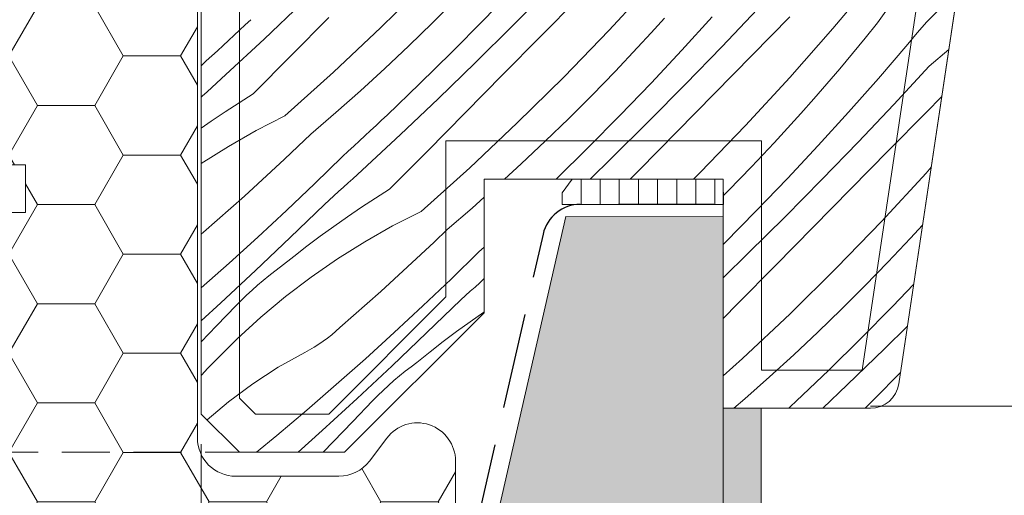
# Model space of a CAD drawing. Units: millimetres. Extents: x 579 to 23926, y -4668 to 2452.
# Drawn here: x 23157 to 23209, y -4292 to -4267 of the extents above; entities that cross this region are included whole.
import ezdxf

# ---------------------------------------------------------------- set-up
doc = ezdxf.new("R2010")
doc.units = ezdxf.units.MM
doc.header["$MEASUREMENT"] = 0
for name, pattern in [('Takart vonal_01', [7, 5, -2]), ('Takart vonal_02', [3.75, 2.5, -1.25]), ('Wipeout_Contour', [1000, 0, -1000])]:
    doc.linetypes.add(name, pattern=pattern)
for name, color, linetype, lineweight in [('0_Toll_száma__1', 7, 'Continuous', 5), ('0_Toll_száma__2', 7, 'Continuous', 13), ('0_Toll_száma__3', 7, 'Continuous', 15), ('0_Toll_száma__5', 7, 'Continuous', 25), ('0_Toll_száma__7', 7, 'Continuous', 35)]:
    doc.layers.add(name, color=color, linetype=linetype, lineweight=lineweight)
doc.layers.add('0_Toll_száma__21', color=7, linetype='Continuous', lineweight=5, true_color=0x3a3a3a)
doc.layers.add('0_Toll_száma__87', color=7, linetype='Continuous', lineweight=5, true_color=0x6a6a6a)
doc.styles.add('ELKÉSZÜLT_STÍLUS_2', font='txt')
doc.dimstyles.new('ELKÉSZÜLT_STÍLUS__2', dxfattribs={"dimtxt": 11.25, "dimasz": 6.65, "dimexe": 0.18, "dimexo": 0, "dimgap": 0.09, "dimtad": 1, "dimtih": 1, "dimtoh": 1, "dimlfac": 0.001, "dimzin": 0, "dimdsep": 46, "dimtxsty": 'ELKÉSZÜLT_STÍLUS_2', "dimblk": 'ARROWHEAD_6', "dimblk1": 'ARROWHEAD_6', "dimblk2": 'ARROWHEAD_6', "dimcen": 0.09, "dimclrd": 7, "dimclre": 7, "dimclrt": 7, "dimadec": 0, "dimazin": 0, "dimtfac": 1, "dimtdec": 4, "dimtmove": 0, "dimatfit": 3, "dimfxl": 1, "dimtolj": 1, "dimtzin": 0, "dimarcsym": 0})
doc.dimstyles.new('ELKÉSZÜLT_STÍLUS__3', dxfattribs={"dimtxt": 11.25, "dimasz": 6.65, "dimexe": 0.18, "dimexo": 0, "dimgap": 0.09, "dimtad": 1, "dimtih": 1, "dimtoh": 1, "dimlfac": 0.001, "dimzin": 0, "dimdsep": 46, "dimtxsty": 'ELKÉSZÜLT_STÍLUS_2', "dimblk": 'ARROWHEAD_6', "dimblk1": 'ARROWHEAD_6', "dimblk2": 'ARROWHEAD_6', "dimcen": 0.09, "dimclrd": 7, "dimclre": 7, "dimclrt": 7, "dimadec": 0, "dimazin": 0, "dimtfac": 1, "dimtdec": 4, "dimtmove": 2, "dimatfit": 3, "dimfxl": 1, "dimtolj": 1, "dimtzin": 0, "dimarcsym": 0})

# ---------------------------------------------------------------- blocks, each defined once
blk = doc.blocks.new('*X70')
at = {"layer": '0_Toll_száma__87', "linetype": 'Continuous'}
for p, q in [((23175.937, -4267.419), (23178.367, -4265.019)), ((23199.576, -4267.474), (23201.769, -4264.856)), ((23181.299, -4267.03), (23182.935, -4265.327)), ((23182.822, -4267.329), (23184.737, -4265.39)), ((23187.874, -4267.557), (23190.188, -4265.045)), ((23178.632, -4267.178), (23179.852, -4265.958)), ((23184.285, -4267.878), (23186.257, -4265.876)), ((23201.915, -4267.176), (23202.817, -4265.874)), ((23169.82, -4268.027), (23171.796, -4266.15)), ((23193.766, -4268.426), (23195.64, -4266.447)), ((23204.496, -4267.122), (23205.04, -4266.582)), ((23168.835, -4267.278), (23169.123, -4267.006)), ((23171.233, -4268.888), (23173.207, -4266.887)), ((23179.641, -4268.71), (23181.299, -4267.03)), ((23190.07, -4267.696), (23190.764, -4266.926)), ((23191.68, -4268.598), (23193.268, -4266.852)), ((23195.361, -4268.867), (23197.331, -4266.863)), ((23168.256, -4267.821), (23168.546, -4267.55)), ((23168.546, -4267.55), (23168.835, -4267.278)), ((23173.451, -4269.762), (23175.937, -4267.419)), ((23177.394, -4268.379), (23178.632, -4267.178)), ((23180.886, -4269.247), (23182.822, -4267.329)), ((23185.501, -4270.014), (23187.874, -4267.557)), ((23197.322, -4270.04), (23199.576, -4267.474)), ((23201.263, -4267.982), (23201.915, -4267.176)), ((23203.985, -4267.692), (23204.496, -4267.122)), ((23167.675, -4268.361), (23167.966, -4268.091)), ((23167.824, -4269.884), (23169.82, -4268.027)), ((23167.966, -4268.091), (23168.256, -4267.821)), ((23182.313, -4269.881), (23184.285, -4267.878)), ((23189.368, -4268.459), (23190.07, -4267.696)), ((23200.605, -4268.782), (23201.263, -4267.982)), ((23203.506, -4268.29), (23203.985, -4267.692)), ((23167.092, -4268.898), (23167.384, -4268.63)), ((23167.384, -4268.63), (23167.675, -4268.361)), ((23176.139, -4269.562), (23177.394, -4268.379)), ((23188.186, -4269.715), (23189.368, -4268.459)), ((23190.068, -4270.322), (23191.68, -4268.598)), ((23191.871, -4270.385), (23193.766, -4268.426)), ((23201.966, -4270.079), (23203.506, -4268.29)), ((23204.626, -4269.443), (23205.646, -4268.564)), ((23166.799, -4269.166), (23167.092, -4268.898)), ((23169.259, -4270.888), (23171.233, -4268.888)), ((23177.96, -4270.367), (23179.641, -4268.71)), ((23193.391, -4270.871), (23195.361, -4268.867)), ((23199.939, -4269.576), (23200.605, -4268.782)), ((23166.539, -4269.42), (23166.799, -4269.166)), ((23174.865, -4270.725), (23176.139, -4269.562)), ((23178.93, -4271.145), (23180.886, -4269.247)), ((23199.265, -4270.364), (23199.939, -4269.576)), ((23202.773, -4271.442), (23204.626, -4269.443)), ((23167.332, -4270.336), (23167.578, -4270.11)), ((23167.578, -4270.11), (23167.824, -4269.884)), ((23170.911, -4272.045), (23173.451, -4269.762)), ((23180.34, -4271.882), (23182.313, -4269.881)), ((23183.071, -4272.415), (23185.501, -4270.014)), ((23186.985, -4270.953), (23188.186, -4269.715)), ((23195.007, -4272.552), (23197.322, -4270.04)), ((23200.402, -4271.847), (23201.966, -4270.079)), ((23166.839, -4270.786), (23167.085, -4270.561)), ((23167.085, -4270.561), (23167.332, -4270.336)), ((23176.257, -4272.001), (23177.96, -4270.367)), ((23188.433, -4272.025), (23190.068, -4270.322)), ((23189.955, -4272.324), (23191.871, -4270.385)), ((23198.585, -4271.146), (23199.265, -4270.364)), ((23166.539, -4271.059), (23166.591, -4271.011)), ((23166.591, -4271.011), (23166.839, -4270.786)), ((23169.259, -4270.888), (23168.518, -4271.356)), ((23173.575, -4271.87), (23174.865, -4270.725)), ((23176.954, -4273.022), (23178.93, -4271.145)), ((23185.766, -4272.173), (23186.985, -4270.953)), ((23191.419, -4272.874), (23193.391, -4270.871)), ((23197.898, -4271.921), (23198.585, -4271.146)), ((23204.465, -4271.858), (23205.278, -4271.03)), ((23168.518, -4271.356), (23167.784, -4271.835)), ((23200.899, -4273.421), (23202.773, -4271.442)), ((23167.784, -4271.835), (23167.058, -4272.327)), ((23170.911, -4272.045), (23169.415, -4272.81)), ((23172.267, -4272.994), (23173.575, -4271.87)), ((23175.969, -4272.273), (23176.257, -4272.001)), ((23178.367, -4273.883), (23180.34, -4271.882)), ((23184.528, -4273.374), (23185.766, -4272.173)), ((23186.775, -4273.705), (23188.433, -4272.025)), ((23197.203, -4272.691), (23197.898, -4271.921)), ((23198.814, -4273.593), (23200.402, -4271.847)), ((23202.495, -4273.862), (23204.465, -4271.858)), ((23167.058, -4272.327), (23166.539, -4272.691)), ((23175.39, -4272.816), (23175.68, -4272.545)), ((23175.68, -4272.545), (23175.969, -4272.273)), ((23180.585, -4274.757), (23183.071, -4272.415)), ((23188.019, -4274.242), (23189.955, -4272.324)), ((23192.635, -4275.009), (23195.007, -4272.552)), ((23196.502, -4273.454), (23197.203, -4272.691)), ((23169.415, -4272.81), (23167.955, -4273.641)), ((23171.581, -4273.654), (23172.267, -4272.994)), ((23174.809, -4273.356), (23175.1, -4273.086)), ((23174.958, -4274.879), (23176.954, -4273.022)), ((23175.1, -4273.086), (23175.39, -4272.816)), ((23189.447, -4274.876), (23191.419, -4272.874)), ((23167.955, -4273.641), (23166.534, -4274.536)), ((23170.89, -4274.308), (23171.581, -4273.654)), ((23174.225, -4273.893), (23174.518, -4273.625)), ((23174.518, -4273.625), (23174.809, -4273.356)), ((23183.272, -4274.557), (23184.528, -4273.374)), ((23185.106, -4275.35), (23186.775, -4273.705)), ((23195.32, -4274.71), (23196.502, -4273.454)), ((23197.202, -4275.317), (23198.814, -4273.593)), ((23199.004, -4275.38), (23200.899, -4273.421)), ((23170.195, -4274.957), (23170.89, -4274.308)), ((23172.472, -4275.587), (23173.933, -4274.161)), ((23173.933, -4274.161), (23174.225, -4273.893)), ((23176.393, -4275.883), (23178.367, -4273.883)), ((23186.878, -4275.35), (23188.019, -4274.242)), ((23200.524, -4275.866), (23202.495, -4273.862)), ((23178.044, -4277.04), (23180.585, -4274.757)), ((23182.404, -4275.35), (23183.272, -4274.557)), ((23194.119, -4275.948), (23195.32, -4274.71)), ((23204.455, -4275.035), (23204.725, -4274.728)), ((23169.495, -4275.602), (23170.195, -4274.957)), ((23174.219, -4275.556), (23174.466, -4275.331)), ((23174.466, -4275.331), (23174.712, -4275.105)), ((23174.712, -4275.105), (23174.958, -4274.879)), ((23188.979, -4275.35), (23189.447, -4274.876)), ((23192.29, -4275.35), (23192.635, -4275.009)), ((23195.567, -4277.02), (23197.202, -4275.317)), ((23202.141, -4277.548), (23204.455, -4275.035)), ((23168.791, -4276.241), (23169.495, -4275.602)), ((23170.995, -4276.996), (23172.472, -4275.587)), ((23173.725, -4276.006), (23173.972, -4275.781)), ((23173.972, -4275.781), (23174.219, -4275.556)), ((23197.089, -4277.319), (23199.004, -4275.38)), ((23168.082, -4276.876), (23168.791, -4276.241)), ((23173.23, -4276.455), (23173.477, -4276.231)), ((23173.477, -4276.231), (23173.725, -4276.006)), ((23175.651, -4276.351), (23174.918, -4276.83)), ((23176.393, -4275.883), (23175.651, -4276.351)), ((23180.708, -4276.865), (23181.339, -4276.306)), ((23193.839, -4276.228), (23194.119, -4275.948)), ((23198.553, -4277.869), (23200.524, -4275.866)), ((23167.368, -4277.505), (23168.082, -4276.876)), ((23171.189, -4278.413), (23172.982, -4276.679)), ((23172.982, -4276.679), (23173.23, -4276.455)), ((23174.918, -4276.83), (23174.192, -4277.322)), ((23179.401, -4277.989), (23180.708, -4276.865)), ((23169.501, -4278.387), (23170.995, -4276.996)), ((23174.192, -4277.322), (23173.474, -4277.825)), ((23178.044, -4277.04), (23176.549, -4277.805)), ((23193.909, -4278.7), (23195.567, -4277.02)), ((23195.153, -4279.237), (23197.089, -4277.319)), ((23166.65, -4278.129), (23167.368, -4277.505)), ((23173.474, -4277.825), (23172.765, -4278.34)), ((23176.549, -4277.805), (23175.089, -4278.637)), ((23196.581, -4279.871), (23198.553, -4277.869)), ((23199.768, -4280.004), (23202.141, -4277.548)), ((23203.636, -4278.449), (23204.273, -4277.756)), ((23166.539, -4278.231), (23166.65, -4278.129)), ((23167.99, -4279.76), (23169.501, -4278.387)), ((23169.382, -4280.131), (23171.189, -4278.413)), ((23172.765, -4278.34), (23172.064, -4278.866)), ((23178.715, -4278.649), (23179.401, -4277.989)), ((23172.064, -4278.866), (23171.372, -4279.404)), ((23175.089, -4278.637), (23173.667, -4279.531)), ((23178.024, -4279.303), (23178.715, -4278.649)), ((23181.066, -4279.156), (23181.339, -4278.907)), ((23193.839, -4278.769), (23193.909, -4278.7)), ((23202.453, -4279.705), (23203.636, -4278.449)), ((23171.372, -4279.404), (23170.689, -4279.953)), ((23177.329, -4279.952), (23178.024, -4279.303)), ((23179.606, -4280.582), (23181.066, -4279.156)), ((23193.839, -4280.513), (23195.153, -4279.237)), ((23166.539, -4281.049), (23167.99, -4279.76)), ((23170.379, -4280.18), (23170.689, -4279.953)), ((23173.667, -4279.531), (23172.287, -4280.488)), ((23176.629, -4280.597), (23177.329, -4279.952)), ((23194.608, -4281.872), (23196.581, -4279.871)), ((23201.252, -4280.943), (23202.453, -4279.705)), ((23167.561, -4281.835), (23169.382, -4280.131)), ((23169.775, -4280.655), (23170.074, -4280.414)), ((23170.074, -4280.414), (23170.379, -4280.18)), ((23172.287, -4280.488), (23170.95, -4281.506)), ((23197.338, -4282.405), (23199.768, -4280.004)), ((23169.194, -4281.158), (23169.482, -4280.903)), ((23169.482, -4280.903), (23169.775, -4280.655)), ((23175.924, -4281.236), (23176.629, -4280.597)), ((23178.128, -4281.991), (23179.606, -4280.582)), ((23180.611, -4281.226), (23180.859, -4281.001)), ((23180.859, -4281.001), (23181.106, -4280.776)), ((23181.106, -4280.776), (23181.339, -4280.564)), ((23200.033, -4282.163), (23201.252, -4280.943)), ((23202.7, -4282.015), (23203.808, -4280.861)), ((23168.637, -4281.688), (23168.912, -4281.42)), ((23168.912, -4281.42), (23169.194, -4281.158)), ((23170.95, -4281.506), (23169.659, -4282.581)), ((23175.215, -4281.871), (23175.924, -4281.236)), ((23180.115, -4281.674), (23180.363, -4281.45)), ((23180.363, -4281.45), (23180.611, -4281.226)), ((23166.539, -4282.776), (23167.561, -4281.835)), ((23167.336, -4283.04), (23168.368, -4281.963)), ((23168.368, -4281.963), (23168.637, -4281.688)), ((23174.502, -4282.5), (23175.215, -4281.871)), ((23176.634, -4283.382), (23178.128, -4281.991)), ((23178.323, -4283.408), (23180.115, -4281.674)), ((23193.839, -4282.652), (23194.608, -4281.872)), ((23201.042, -4283.695), (23202.7, -4282.015)), ((23173.784, -4283.125), (23174.502, -4282.5)), ((23181.326, -4282.317), (23180.608, -4282.82)), ((23181.339, -4282.308), (23181.326, -4282.317)), ((23194.852, -4284.747), (23197.338, -4282.405)), ((23198.795, -4283.364), (23200.033, -4282.163)), ((23166.539, -4283.869), (23167.336, -4283.04)), ((23169.659, -4282.581), (23168.417, -4283.712)), ((23180.608, -4282.82), (23179.899, -4283.335)), ((23202.287, -4284.232), (23203.482, -4283.048)), ((23173.14, -4283.673), (23173.361, -4283.498)), ((23173.361, -4283.498), (23173.576, -4283.315)), ((23173.576, -4283.315), (23173.784, -4283.125)), ((23175.124, -4284.755), (23176.634, -4283.382)), ((23176.516, -4285.126), (23178.323, -4283.408)), ((23179.899, -4283.335), (23179.198, -4283.861)), ((23197.54, -4284.547), (23198.795, -4283.364)), ((23168.417, -4283.712), (23167.227, -4284.898)), ((23172.442, -4284.151), (23172.68, -4284)), ((23172.68, -4284), (23172.913, -4283.84)), ((23172.913, -4283.84), (23173.14, -4283.673)), ((23179.198, -4283.861), (23178.506, -4284.399)), ((23199.361, -4285.352), (23201.042, -4283.695)), ((23170.567, -4285.2), (23171.95, -4284.427)), ((23171.95, -4284.427), (23172.199, -4284.293)), ((23172.199, -4284.293), (23172.442, -4284.151)), ((23178.506, -4284.399), (23177.823, -4284.948)), ((23196.266, -4285.71), (23197.54, -4284.547)), ((23200.331, -4286.13), (23202.287, -4284.232)), ((23166.889, -4285.254), (23167.227, -4284.898)), ((23173.597, -4286.111), (23175.124, -4284.755)), ((23174.695, -4286.83), (23176.516, -4285.126)), ((23177.513, -4285.175), (23177.823, -4284.948)), ((23193.839, -4285.658), (23194.852, -4284.747)), ((23166.539, -4285.633), (23166.556, -4285.614)), ((23166.556, -4285.614), (23166.889, -4285.254)), ((23169.238, -4286.062), (23170.567, -4285.2)), ((23176.909, -4285.65), (23177.208, -4285.409)), ((23177.208, -4285.409), (23177.513, -4285.175)), ((23197.658, -4286.986), (23199.361, -4285.352)), ((23201.741, -4286.867), (23203.12, -4285.469)), ((23167.967, -4287.007), (23169.238, -4286.062)), ((23172.055, -4287.448), (23173.597, -4286.111)), ((23176.046, -4286.415), (23176.328, -4286.153)), ((23176.328, -4286.153), (23176.615, -4285.898)), ((23176.615, -4285.898), (23176.909, -4285.65)), ((23194.976, -4286.855), (23196.266, -4285.71)), ((23199.047, -4287.35), (23200.331, -4286.13)), ((23175.771, -4286.683), (23176.046, -4286.415)), ((23166.848, -4287.959), (23167.967, -4287.007)), ((23172.86, -4288.519), (23174.695, -4286.83)), ((23174.469, -4288.035), (23175.502, -4286.958)), ((23175.502, -4286.958), (23175.771, -4286.683)), ((23194.4, -4287.35), (23194.976, -4286.855)), ((23197.37, -4287.258), (23197.658, -4286.986)), ((23201.265, -4287.35), (23201.741, -4286.867)), ((23170.497, -4288.767), (23172.055, -4287.448)), ((23197.272, -4287.35), (23197.37, -4287.258)), ((23173.435, -4289.111), (23174.469, -4288.035)), ((23171.611, -4289.65), (23172.86, -4288.519)), ((23169.427, -4289.65), (23170.497, -4288.767)), ((23172.915, -4289.65), (23173.435, -4289.111))]:
    blk.add_line(p, q, dxfattribs=at)
blk = doc.blocks.new('Kitöltés_12_2', base_point=(0, 0))
at = {"layer": '0_Toll_száma__87', "color": 7, "linetype": 'Continuous', "lineweight": 13}
for p, q in [((23166.539, -4240.368), (23166.539, -4287.65)), ((23203.03, -4286.072), (23208.522, -4249.321)), ((23181.339, -4282.35), (23181.339, -4275.35)), ((23181.339, -4275.35), (23193.839, -4275.35)), ((23193.839, -4275.35), (23193.839, -4287.35)), ((23174.039, -4289.65), (23181.339, -4282.35)), ((23166.539, -4287.65), (23168.539, -4289.65)), ((23193.839, -4287.35), (23201.546, -4287.35)), ((23168.539, -4289.65), (23174.039, -4289.65))]:
    blk.add_line(p, q, dxfattribs=at)
blk.add_arc((23201.546, -4285.85), 1.5, 270, 351.5, dxfattribs=at)
at = {"layer": '0_Toll_száma__87', "linetype": 'Continuous'}
blk.add_blockref('*X70', (0, 0), dxfattribs=at)
blk = doc.blocks.new('*D100')
at = {"layer": '0_Toll_száma__2', "linetype": 'Continuous'}
for p, q in [((23166.539, -4369.292), (23166.539, -4382.417)), ((23181.333, -4369.292), (23181.333, -4382.417)), ((23181.333, -4375.855), (23166.539, -4375.855))]:
    blk.add_line(p, q, dxfattribs=at)
at = {"layer": '0_Toll_száma__7', "linetype": 'Continuous'}
for p, q in [((23163.039, -4379.355), (23170.039, -4372.355)), ((23177.833, -4379.355), (23184.833, -4372.355))]:
    blk.add_line(p, q, dxfattribs=at)
blk = doc.blocks.new('ARROWHEAD_6')
at = {"color": 0, "linetype": 'Continuous', "lineweight": 0}
for p, q in [((-0.5, -0.5), (0.5, 0.5)), ((0, 0), (-1, 0))]:
    blk.add_line(p, q, dxfattribs=at)
blk = doc.blocks.new('*D101')
at = {"layer": '0_Toll_száma__2', "linetype": 'Continuous'}
for p, q in [((23136.539, -4369.292), (23136.539, -4382.417)), ((23166.539, -4369.292), (23166.539, -4382.417)), ((23166.539, -4375.855), (23136.539, -4375.855))]:
    blk.add_line(p, q, dxfattribs=at)
at = {"layer": '0_Toll_száma__7', "linetype": 'Continuous'}
for p, q in [((23133.039, -4379.355), (23140.039, -4372.355)), ((23163.039, -4379.355), (23170.039, -4372.355))]:
    blk.add_line(p, q, dxfattribs=at)
at = {"layer": '0_Toll_száma__1', "char_height": 11.25, "attachment_point": 7, "style": 'ELKÉSZÜLT_STÍLUS_2'}
for s, insert in [('\\A1;{\\fVerdana|b0|i0|c238|p38;1\\fVerdana|b0|i0|c238|p38;\\A1{\\H.66x;\\S5^  ;}}', (23162.3, -4366.668)), ('\\A1;{\\fVerdana|b0|i0|c238|p38;3}', (23146.653, -4373.605))]:
    blk.add_mtext(s, dxfattribs=dict(at, insert=insert))

msp = doc.modelspace()

# ---------------------------------------------------------------- hatches: boundary and pattern name
at = {"layer": '0_Toll_száma__1', "linetype": 'Continuous'}
h = msp.add_hatch(dxfattribs=at)
h.set_pattern_fill('HONEY_0002', color=256, style=0, pattern_type=2)
h.set_pattern_definition([(180, (20963.843, -10634.7797), (-4.4930786, 2.5940801), [2.9953857, -5.9907714]), (60, (20963.843, -10634.7797), (4.4930785, 2.5940801), [2.9953857, -5.9907714]), (120, (20963.843, -10634.7797), (-1e-08, 5.1881602), [0, -5.9907714, 2.9953857, 0, 0, 0])])
h.paths.add_polyline_path([(23148.839, -4277.107), (23157.339, -4277.107), (23157.339, -4274.607), (23148.839, -4274.607), (23148.839, -4242.607, -0.414214), (23150.839, -4240.607), (23164.339, -4240.607, -0.414214), (23166.339, -4242.607), (23166.339, -4288.907, 0.414214), (23168.339, -4290.907), (23173.739, -4290.907, 0.235469), (23175.336, -4290.111), (23176.241, -4288.909, -0.719897), (23179.839, -4290.113), (23179.839, -4294.682, -0.043661), (23179.808, -4295.029), (23170.3, -4348.954, -0.36397), (23168.33, -4350.607), (23148.539, -4350.607, -0.414214), (23146.539, -4348.607), (23146.539, -4282.3, -0.244698), (23147.392, -4280.662), (23147.986, -4280.245, 0.244698), (23148.839, -4278.607)])

# ---------------------------------------------------------------- linework, layer by layer
msp.add_line((23201.546, -4287.235), (23278.619, -4287.235), dxfattribs=at)
at = {"layer": '0_Toll_száma__2', "linetype": 'Takart vonal_02'}
msp.add_line((23103, -4289.65), (23168.539, -4289.65), dxfattribs=at)
at = {"layer": '0_Toll_száma__21', "linetype": 'Takart vonal_01'}
msp.add_line((23166.539, -4240.235), (23166.539, -4427.824), dxfattribs=at)
at = {"layer": '0_Toll_száma__3', "linetype": 'Continuous', "flags": 128}
msp.add_lwpolyline([(23148.839, -4277.107), (23157.339, -4277.107), (23157.339, -4274.607), (23148.839, -4274.607), (23148.839, -4242.607, -0.414214), (23150.839, -4240.607), (23164.339, -4240.607, -0.414214), (23166.339, -4242.607), (23166.339, -4288.907, 0.414214), (23168.339, -4290.907), (23173.739, -4290.907, 0.235469), (23175.336, -4290.111), (23176.241, -4288.909, -0.719897), (23179.839, -4290.113), (23179.839, -4294.682, -0.043661), (23179.808, -4295.029), (23170.3, -4348.954, -0.36397), (23168.33, -4350.607), (23148.539, -4350.607, -0.414214), (23146.539, -4348.607), (23146.539, -4282.3, -0.244698), (23147.392, -4280.662), (23147.986, -4280.245, 0.244698), (23148.839, -4278.607)], format="xyb", close=True, dxfattribs=at)

# ---------------------------------------------------------------- wipeouts: each hides what was drawn before it
at = {"color": 254, "linetype": 'Wipeout_Contour', "lineweight": 0, "ltscale": 117899.6888}
msp.add_wipeout([(23193.862, -4276.678), (23185.42, -4276.678), (23185.42, -4276.068), (23185.94, -4275.35), (23193.839, -4275.35)], dxfattribs=at)
at = {"color": 254, "linetype": 'Wipeout_Contour', "lineweight": 0, "ltscale": 94475.052484}
msp.add_wipeout([(23193.82, -4616.522), (23195.82, -4616.523), (23195.837, -4287.35), (23193.837, -4287.35)], dxfattribs=at)

# ---------------------------------------------------------------- next in the draw order: hatches: boundary and pattern name
at = {"layer": '0_Toll_száma__21', "linetype": 'Continuous'}
h = msp.add_hatch(dxfattribs=at)
h.set_pattern_fill('ablak_függ_0002', color=256, style=0, pattern_type=2)
h.set_pattern_definition([(270, (23284.4081, -4298.1958), (1, 0), [])])
h.paths.add_polyline_path([(23193.862, -4276.678), (23185.42, -4276.678), (23185.42, -4276.068), (23185.94, -4275.35), (23193.839, -4275.35)])
at = {"layer": '0_Toll_száma__87', "linetype": 'Continuous'}
h = msp.add_hatch(dxfattribs=at)
h.set_pattern_fill('habarcs_0002', color=256, style=0, pattern_type=2)
h.set_pattern_definition([(134.99233, (23192.76913, -5731.0414), (0.31824065, 0.31815545), [0, -0.3, 0, -0.45]), (199.99233, (23192.76926, -5730.0414), (-0.15385245, 0.42288228), [0, -0.22, 0, -0.38])])
h.paths.add_polyline_path([(23193.82, -4616.522), (23195.82, -4616.523), (23195.837, -4287.35), (23193.837, -4287.35)])

# ---------------------------------------------------------------- next in the draw order: linework, layer by layer
at = {"layer": '0_Toll_száma__2', "linetype": 'Continuous', "flags": 128}
msp.add_lwpolyline([(23193.862, -4276.678), (23185.42, -4276.678), (23185.42, -4276.068), (23185.94, -4275.35), (23193.839, -4275.35)], close=True, dxfattribs=at)
at = {"layer": '0_Toll_száma__87', "linetype": 'Continuous', "flags": 128}
msp.add_lwpolyline([(23193.82, -4616.522), (23195.82, -4616.523), (23195.837, -4287.35), (23193.837, -4287.35)], close=True, dxfattribs=at)

# ---------------------------------------------------------------- next in the draw order: wipeouts: each hides what was drawn before it
at = {"color": 254, "linetype": 'Wipeout_Contour', "lineweight": 0, "ltscale": 118018.370762}
msp.add_wipeout([(23185.604, -4277.318), (23193.839, -4277.319), (23193.817, -4604.022), (23181.324, -4604.02), (23181.336, -4296.008)], dxfattribs=at)

# ---------------------------------------------------------------- next in the draw order: hatches: boundary and pattern name
at = {"layer": '0_Toll_száma__21', "linetype": 'Continuous'}
h = msp.add_hatch(dxfattribs=at)
h.set_pattern_fill('gipsz_0002', color=256, style=0, pattern_type=2)
h.set_pattern_definition([(269.9923, (23187.5632, -4397.5367), (-1.875, 0.000251), [0, -1.875])])
h.paths.add_polyline_path([(23185.604, -4277.318), (23193.839, -4277.319), (23193.817, -4604.022), (23181.324, -4604.02), (23181.336, -4296.008)])

# ---------------------------------------------------------------- next in the draw order: linework, layer by layer
at = {"layer": '0_Toll_száma__1', "linetype": 'Continuous', "flags": 128}
msp.add_lwpolyline([(23171.539, -4228.35), (23171.539, -4230.75), (23167.039, -4230.75), (23166.539, -4231.25), (23166.539, -4237.368), (23167.539, -4237.368), (23167.539, -4240.368), (23166.539, -4240.368), (23166.539, -4287.65), (23168.539, -4289.65), (23174.039, -4289.65), (23181.339, -4282.35), (23181.339, -4275.35), (23193.839, -4275.35), (23193.839, -4287.35), (23201.546, -4287.35, 0.3714), (23203.03, -4286.072), (23208.522, -4249.321, 0.037105), (23208.539, -4249.099), (23208.539, -4232.85, 0.414214), (23207.039, -4231.35), (23199.039, -4231.35), (23199.039, -4227.35)], format="xyb", dxfattribs=at)
at = {"layer": '0_Toll_száma__2', "linetype": 'Continuous', "flags": 128}
msp.add_lwpolyline([(23197.039, -4225.35), (23197.039, -4233.35), (23206.539, -4233.35), (23206.539, -4249.062), (23201.115, -4285.35), (23195.839, -4285.35), (23195.839, -4273.35), (23179.339, -4273.35), (23179.339, -4281.522), (23173.21, -4287.65), (23169.367, -4287.65), (23168.539, -4286.822), (23168.539, -4242.368), (23169.539, -4242.368), (23169.539, -4235.368), (23168.539, -4235.368), (23168.539, -4232.75), (23173.539, -4232.75), (23173.539, -4226.35)], dxfattribs=at)
msp.add_lwpolyline([(23199.039, -4227.35), (23199.039, -4231.35), (23207.039, -4231.35, -0.414214), (23208.539, -4232.85), (23208.539, -4249.099, -0.037105), (23208.522, -4249.321), (23203.03, -4286.072, -0.3714), (23201.546, -4287.35), (23193.839, -4287.35), (23193.839, -4275.35), (23181.339, -4275.35), (23181.339, -4282.35), (23174.039, -4289.65), (23168.539, -4289.65), (23166.539, -4287.65), (23166.539, -4240.368), (23167.539, -4240.368), (23167.539, -4237.368), (23166.539, -4237.368), (23166.539, -4231.25), (23167.039, -4230.75), (23171.539, -4230.75), (23171.539, -4228.35)], format="xyb", dxfattribs=at)
at = {"layer": '0_Toll_száma__3', "linetype": 'Continuous', "flags": 128}
msp.add_lwpolyline([(23185.604, -4277.318), (23193.839, -4277.319), (23193.817, -4604.022), (23181.324, -4604.02), (23181.336, -4296.008)], close=True, dxfattribs=at)
at = {"layer": '0_Toll_száma__5', "linetype": 'Takart vonal_01', "flags": 128}
msp.add_lwpolyline([(23193.361, -4276.678), (23186.367, -4276.677, 0.349929), (23184.417, -4278.232), (23180.517, -4295.313, -0.194893), (23179.657, -4296.544, 0.010621), (23179.513, -4296.642), (23179.51, -4565.221, -0.41421), (23177.51, -4567.221), (23094.69, -4567.221)], format="xyb", dxfattribs=at)

# ---------------------------------------------------------------- next in the draw order: block references
at = {"layer": '0_Toll_száma__87', "linetype": 'Continuous'}
msp.add_blockref('Kitöltés_12_2', (0, 0), dxfattribs=at)

# ---------------------------------------------------------------- next in the draw order: dimensions: what is measured, and where the dimension line sits
at = {"linetype": 'Continuous'}
for base, p1, p2, dimstyle, picture, middle in [((23136.539, -4375.855), (23166.539, -4240.235), (23136.539, -4350.607), 'ELKÉSZÜLT_STÍLUS__2', '*D101', (23150.922, -4367.98)), ((23166.539, -4375.855), (23181.333, -4381.677), (23166.539, -4240.235), 'ELKÉSZÜLT_STÍLUS__3', '*D100', (23177.831, -4360.891))]:
    dim = msp.add_linear_dim(base=base, p1=p1, p2=p2, angle=180, dimstyle=dimstyle, dxfattribs=at)
    dim.commit()
    dim.dimension.update_dxf_attribs({"geometry": picture, "text_midpoint": middle, "dimtype": 160})

doc.saveas('drawing.dxf')
